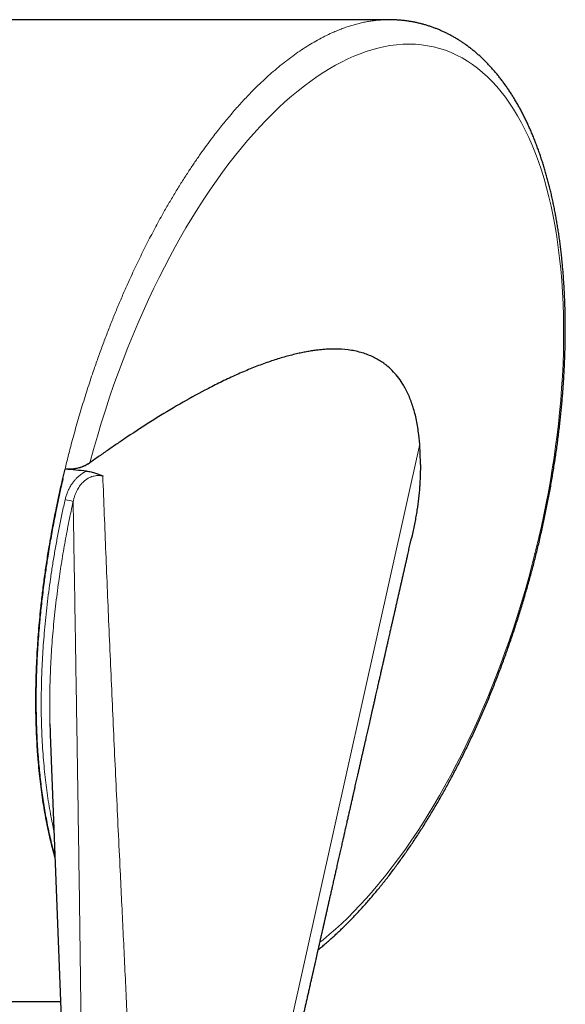
# Model space of a CAD drawing. Units: millimetres. Extents: x 8 to 927, y 12 to 1100.
# Drawn here: x 547 to 575, y 511 to 562 of the extents above; entities that cross this region are included whole.
import ezdxf

# ---------------------------------------------------------------- set-up
doc = ezdxf.new("R2010")
doc.units = ezdxf.units.MM

msp = doc.modelspace()

# ---------------------------------------------------------------- linework, layer by layer
at = {"color": 7, "linetype": 'Continuous', "lineweight": 30}
for p, q in [((566.264, 561.796), (532.894, 561.796)), ((563.472, 544.823), (563.337, 544.823)), ((567.878, 539.932), (567.825, 540.409)), ((567.878, 539.93), (567.825, 540.409)), ((567.825, 540.408), (567.825, 540.408)), ((567.904, 538.96), (567.879, 539.898)), ((567.906, 538.871), (567.899, 538.282)), ((567.905, 538.871), (567.904, 538.96)), ((567.908, 538.871), (567.906, 538.871)), ((567.918, 538.881), (567.918, 538.977)), ((549.481, 538.147), (549.594, 538.636)), ((549.481, 538.147), (549.594, 538.636)), ((549.481, 538.147), (549.481, 538.147)), ((548.112, 525.432), (548.121, 525.185)), ((548.83, 524.958), (549.914, 496.97)), ((532.894, 511.196), (549.363, 511.196))]:
    msp.add_line(p, q, dxfattribs=at)
at = {"color": 8, "linetype": 'Continuous', "lineweight": 0}
for p, q in [((557.76, 494.512), (567.878, 539.932)), ((567.881, 539.897), (567.881, 539.897))]:
    msp.add_line(p, q, dxfattribs=at)
at = {"color": 8, "linetype": 'Continuous', "lineweight": 0, "flags": 128}
msp.add_lwpolyline([(562.73, 514.261), (562.893, 514.389), (563.209, 514.651), (563.525, 514.926), (563.84, 515.214), (564.159, 515.518), (564.476, 515.836), (564.792, 516.165), (565.131, 516.533), (565.467, 516.916), (565.801, 517.312), (566.133, 517.721), (566.458, 518.138), (566.781, 518.568), (567.1, 519.01), (567.416, 519.465), (567.715, 519.91), (568.011, 520.366), (568.303, 520.833), (568.597, 521.317), (568.887, 521.813), (569.173, 522.318), (569.477, 522.874), (569.775, 523.442), (570.068, 524.02), (570.356, 524.609), (570.619, 525.166), (570.876, 525.733), (571.129, 526.307), (571.375, 526.889), (571.605, 527.452), (571.83, 528.022), (572.049, 528.598), (572.266, 529.19), (572.477, 529.788), (572.682, 530.392), (572.895, 531.05), (573.101, 531.713), (573.299, 532.382), (573.489, 533.055), (573.672, 533.738), (573.846, 534.424), (574.011, 535.113), (574.143, 535.7), (574.269, 536.288), (574.388, 536.877), (574.5, 537.466), (574.606, 538.056), (574.703, 538.646), (574.793, 539.23), (574.876, 539.814), (574.951, 540.397), (575.019, 540.977), (575.08, 541.556), (575.137, 542.187), (575.186, 542.815), (575.225, 543.438), (575.256, 544.071), (575.276, 544.699), (575.287, 545.322), (575.288, 545.938), (575.28, 546.546), (575.261, 547.147), (575.232, 547.754), (575.192, 548.352), (575.142, 548.941), (575.084, 549.506), (575.015, 550.06), (574.937, 550.604), (574.849, 551.141), (574.751, 551.667), (574.644, 552.18), (574.532, 552.662), (574.411, 553.131), (574.282, 553.589), (574.142, 554.043), (573.993, 554.483), (573.835, 554.91), (573.669, 555.323), (573.496, 555.721), (573.314, 556.105), (573.121, 556.481), (572.919, 556.842), (572.71, 557.186), (572.503, 557.5), (572.29, 557.8), (572.07, 558.084), (571.839, 558.358), (571.603, 558.616), (571.36, 558.858), (571.111, 559.084), (570.856, 559.293), (570.597, 559.487), (570.327, 559.667), (570.052, 559.83), (569.772, 559.976), (569.484, 560.107), (569.192, 560.22), (568.896, 560.316), (568.59, 560.396), (568.281, 560.458), (567.967, 560.502), (567.649, 560.529), (567.329, 560.538), (567.005, 560.53), (566.673, 560.504), (566.338, 560.46), (566, 560.398), (565.706, 560.33), (565.409, 560.249), (565.112, 560.155), (564.797, 560.042), (564.481, 559.914), (564.165, 559.772), (563.847, 559.616), (563.539, 559.452), (563.231, 559.276), (562.923, 559.086), (562.592, 558.869), (562.261, 558.636), (561.929, 558.39), (561.599, 558.129), (561.263, 557.85), (560.928, 557.556), (560.594, 557.249), (560.261, 556.927), (559.945, 556.607), (559.63, 556.275), (559.316, 555.931), (558.999, 555.569), (558.684, 555.195), (558.372, 554.808), (558.038, 554.38), (557.707, 553.937), (557.378, 553.481), (557.053, 553.013), (556.741, 552.546), (556.433, 552.067), (556.128, 551.576), (555.827, 551.075), (555.543, 550.586), (555.263, 550.087), (554.987, 549.578), (554.711, 549.052), (554.44, 548.516), (554.173, 547.971), (553.891, 547.373), (553.615, 546.766), (553.345, 546.149), (553.081, 545.523), (552.83, 544.902), (552.585, 544.273), (552.347, 543.637), (552.116, 542.994), (551.893, 542.344), (551.673, 541.679), (551.462, 541.008), (551.259, 540.331), (551.065, 539.649), (550.879, 538.964), (550.879, 538.964)], dxfattribs=at)
at = {"color": 8, "linetype": 'Continuous', "lineweight": 0}
msp.add_arc((545.9, 520.078), 17.387, 76.3161, 77.7145, dxfattribs=at)
for points, knots in [([(549.184, 536.799), (549.208, 536.916), (549.278, 537.255), (549.401, 537.816), (549.554, 538.481), (549.716, 539.145), (549.869, 539.742), (550.011, 540.275), (550.14, 540.743), (550.273, 541.21), (550.411, 541.677), (550.553, 542.144), (550.7, 542.611), (550.85, 543.076), (551.026, 543.605), (551.231, 544.197), (551.465, 544.85), (551.707, 545.497), (551.954, 546.133), (552.206, 546.757), (552.464, 547.371), (552.727, 547.977), (552.971, 548.517), (553.192, 548.994), (553.391, 549.409), (553.592, 549.82), (553.797, 550.228), (554.005, 550.633), (554.217, 551.035), (554.432, 551.43), (554.68, 551.877), (554.964, 552.371), (555.284, 552.909), (555.608, 553.434), (555.931, 553.935), (556.249, 554.413), (556.565, 554.87), (556.883, 555.314), (557.174, 555.704), (557.436, 556.044), (557.669, 556.338), (557.903, 556.624), (558.139, 556.905), (558.377, 557.181), (558.617, 557.45), (558.859, 557.712), (559.136, 558.004), (559.449, 558.32), (559.799, 558.657), (560.15, 558.977), (560.506, 559.285), (560.867, 559.58), (561.233, 559.86), (561.599, 560.122), (561.966, 560.367), (562.335, 560.594), (562.704, 560.803), (563.073, 560.993), (563.402, 561.145), (563.691, 561.266), (563.94, 561.361), (564.189, 561.447), (564.437, 561.524), (564.684, 561.592), (564.931, 561.65), (565.177, 561.699), (565.422, 561.738), (565.666, 561.767), (565.936, 561.788), (566.144, 561.798), (566.269, 561.795), (566.287, 561.794)], [0, 0, 0, 0, 0.0085579, 0.024861, 0.0411642, 0.057515, 0.0738658, 0.0855509, 0.0972361, 0.108938, 0.12064, 0.132542, 0.1444441, 0.1563633, 0.1682825, 0.1854424, 0.2026023, 0.2198118, 0.2370212, 0.2539854, 0.2709497, 0.2879596, 0.3049697, 0.3171255, 0.3292814, 0.3414534, 0.3536255, 0.3659908, 0.3783561, 0.390738, 0.4031199, 0.4209109, 0.4387019, 0.4565412, 0.4743806, 0.4911344, 0.5078881, 0.5246813, 0.5414744, 0.5534748, 0.5654752, 0.5774898, 0.5895045, 0.6016887, 0.613873, 0.6260721, 0.6382712, 0.6557492, 0.6732272, 0.690749, 0.7082707, 0.7263795, 0.7444882, 0.762646, 0.7808038, 0.7991428, 0.8174818, 0.8358727, 0.8542635, 0.866786, 0.8793095, 0.8918319, 0.9043925, 0.9169542, 0.9295148, 0.9421397, 0.9547645, 0.9674072, 0.9800499, 0.9971399, 1, 1, 1, 1]), ([(549.599, 537.066), (549.615, 537.13), (549.647, 537.257), (549.714, 537.445), (549.796, 537.627), (549.888, 537.793), (549.987, 537.939), (550.089, 538.069), (550.202, 538.19), (550.313, 538.289), (550.414, 538.368), (550.504, 538.429), (550.598, 538.485), (550.664, 538.517), (550.697, 538.533)], [0, 0, 0, 0, 0.103605, 0.207203, 0.313662, 0.420109, 0.506215, 0.592313, 0.680752, 0.76918, 0.82643, 0.883678, 0.94184, 1, 1, 1, 1]), ([(551.54, 538.283), (551.507, 538.289), (551.441, 538.301), (551.333, 538.308), (551.218, 538.303), (551.098, 538.285), (551, 538.258), (550.897, 538.221), (550.791, 538.17), (550.669, 538.092), (550.56, 538.004), (550.464, 537.908), (550.379, 537.807), (550.302, 537.699), (550.228, 537.577), (550.16, 537.44), (550.099, 537.287), (550.049, 537.131), (550.025, 537.024), (550.013, 536.971)], [0, 0, 0, 0, 0.045849, 0.091692, 0.145743, 0.199977, 0.254022, 0.281751, 0.345621, 0.409774, 0.473726, 0.532053, 0.590599, 0.649204, 0.707613, 0.780565, 0.853747, 0.926979, 1, 1, 1, 1]), ([(551.54, 538.283), (551.591, 536.962), (551.668, 534.981), (551.777, 532.329), (551.862, 530.32), (551.951, 528.29), (552.043, 526.237), (552.138, 524.177), (552.235, 522.109), (552.334, 520.031), (552.427, 518.116), (552.511, 516.365), (552.587, 514.78), (552.663, 513.188), (552.739, 511.585), (552.813, 509.973), (552.886, 508.348), (552.956, 506.713), (553.001, 505.61), (553.024, 505.059)], [0, 0, 0, 0, 0.122737, 0.184106, 0.245475, 0.308315, 0.371155, 0.433995, 0.496839, 0.559683, 0.622527, 0.669704, 0.716881, 0.764059, 0.811236, 0.858427, 0.905618, 0.95281, 1, 1, 1, 1]), ([(549.023, 519.983), (548.995, 520.11), (548.931, 520.404), (548.841, 520.88), (548.75, 521.41), (548.67, 521.948), (548.599, 522.495), (548.536, 523.059), (548.482, 523.645), (548.437, 524.252), (548.403, 524.869), (548.38, 525.479), (548.368, 526.081), (548.365, 526.673), (548.37, 527.272), (548.385, 527.878), (548.409, 528.491), (548.442, 529.107), (548.484, 529.723), (548.535, 530.352), (548.596, 530.997), (548.669, 531.657), (548.75, 532.32), (548.842, 532.988), (548.944, 533.662), (549.055, 534.34), (549.177, 535.021), (549.308, 535.703), (549.448, 536.385), (549.549, 536.839), (549.599, 537.066)], [0, 0, 0, 0, 0.026925, 0.062411, 0.098192, 0.133972, 0.16918, 0.204387, 0.241801, 0.279231, 0.316662, 0.354075, 0.388711, 0.42336, 0.458009, 0.492645, 0.527556, 0.562467, 0.596839, 0.631211, 0.667608, 0.704019, 0.740431, 0.776828, 0.813887, 0.850952, 0.88801, 0.925338, 0.962673, 1, 1, 1, 1]), ([(550.013, 536.971), (549.976, 536.801), (549.901, 536.46), (549.796, 535.948), (549.695, 535.435), (549.6, 534.92), (549.509, 534.404), (549.423, 533.887), (549.342, 533.37), (549.261, 532.812), (549.181, 532.215), (549.104, 531.579), (549.035, 530.944), (548.975, 530.31), (548.924, 529.678), (548.881, 529.052), (548.848, 528.433), (548.823, 527.81), (548.807, 527.18), (548.8, 526.545), (548.802, 525.99), (548.811, 525.65), (548.814, 525.518)], [0, 0, 0, 0, 0.0438578, 0.0877157, 0.1316517, 0.1755877, 0.2197645, 0.2639413, 0.3082007, 0.35246, 0.407139, 0.4618179, 0.5166586, 0.5714993, 0.62665, 0.681843, 0.7361765, 0.7905509, 0.8479858, 0.9054207, 0.9630524, 1, 1, 1, 1]), ([(550.481, 504.391), (550.476, 504.93), (550.466, 506.009), (550.449, 507.612), (550.431, 509.205), (550.409, 510.965), (550.385, 512.891), (550.357, 514.98), (550.327, 517.059), (550.297, 519.129), (550.266, 521.192), (550.229, 523.59), (550.185, 526.323), (550.132, 529.635), (550.074, 533.185), (550.033, 535.709), (550.013, 536.971)], [0, 0, 0, 0, 0.047689, 0.095379, 0.143069, 0.190759, 0.254359, 0.317959, 0.381559, 0.445138, 0.508717, 0.572295, 0.667666, 0.763037, 0.881518, 1, 1, 1, 1])]:
    msp.add_open_spline(points, degree=3, knots=knots, dxfattribs=at)
at = {"color": 7, "linetype": 'Continuous', "lineweight": 30}
for points, knots in [([(562.643, 513.875), (562.669, 513.896), (562.762, 513.971), (562.92, 514.104), (563.117, 514.272), (563.313, 514.445), (563.507, 514.622), (563.701, 514.803), (563.895, 514.988), (564.087, 515.177), (564.28, 515.37), (564.471, 515.568), (564.662, 515.77), (564.852, 515.976), (565.042, 516.187), (565.231, 516.4), (565.418, 516.618), (565.604, 516.839), (565.791, 517.065), (565.975, 517.294), (566.159, 517.525), (566.34, 517.76), (566.52, 517.998), (566.7, 518.24), (566.878, 518.485), (567.055, 518.733), (567.231, 518.985), (567.406, 519.24), (567.58, 519.499), (567.753, 519.761), (567.924, 520.026), (568.094, 520.293), (568.262, 520.564), (568.428, 520.837), (568.594, 521.113), (568.757, 521.391), (568.919, 521.673), (569.08, 521.957), (569.24, 522.244), (569.398, 522.533), (569.554, 522.826), (569.709, 523.122), (569.862, 523.419), (570.014, 523.719), (570.164, 524.02), (570.312, 524.325), (570.458, 524.631), (570.603, 524.938), (570.744, 525.247), (570.885, 525.557), (571.023, 525.869), (571.16, 526.184), (571.294, 526.5), (571.427, 526.818), (571.558, 527.137), (571.687, 527.458), (571.815, 527.782), (571.94, 528.106), (572.064, 528.432), (572.185, 528.759), (572.304, 529.087), (572.421, 529.416), (572.536, 529.746), (572.649, 530.077), (572.76, 530.409), (572.868, 530.742), (572.975, 531.076), (573.079, 531.411), (573.182, 531.748), (573.282, 532.086), (573.38, 532.424), (573.476, 532.762), (573.57, 533.1), (573.661, 533.439), (573.75, 533.778), (573.837, 534.117), (573.921, 534.456), (574.003, 534.794), (574.082, 535.132), (574.159, 535.471), (574.235, 535.81), (574.307, 536.149), (574.378, 536.488), (574.446, 536.827), (574.512, 537.166), (574.575, 537.505), (574.636, 537.843), (574.695, 538.181), (574.751, 538.519), (574.805, 538.856), (574.857, 539.192), (574.906, 539.529), (574.953, 539.864), (574.997, 540.199), (575.039, 540.533), (575.078, 540.866), (575.115, 541.199), (575.15, 541.531), (575.182, 541.861), (575.212, 542.189), (575.239, 542.517), (575.264, 542.843), (575.286, 543.168), (575.306, 543.492), (575.323, 543.814), (575.338, 544.135), (575.35, 544.454), (575.36, 544.772), (575.367, 545.088), (575.372, 545.403), (575.375, 545.717), (575.375, 546.029), (575.372, 546.34), (575.367, 546.649), (575.36, 546.957), (575.35, 547.262), (575.337, 547.564), (575.322, 547.865), (575.305, 548.164), (575.285, 548.462), (575.263, 548.759), (575.237, 549.053), (575.21, 549.346), (575.18, 549.637), (575.147, 549.925), (575.112, 550.211), (575.075, 550.495), (575.035, 550.775), (574.992, 551.053), (574.947, 551.327), (574.9, 551.598), (574.85, 551.867), (574.798, 552.134), (574.742, 552.399), (574.685, 552.662), (574.625, 552.922), (574.562, 553.178), (574.497, 553.432), (574.43, 553.682), (574.36, 553.93), (574.287, 554.176), (574.212, 554.418), (574.134, 554.657), (574.054, 554.893), (573.971, 555.127), (573.886, 555.357), (573.798, 555.585), (573.707, 555.809), (573.614, 556.03), (573.518, 556.247), (573.42, 556.461), (573.32, 556.671), (573.217, 556.878), (573.111, 557.081), (573.004, 557.281), (572.893, 557.477), (572.78, 557.669), (572.665, 557.857), (572.547, 558.042), (572.428, 558.222), (572.305, 558.398), (572.181, 558.57), (572.054, 558.739), (571.925, 558.903), (571.793, 559.063), (571.66, 559.218), (571.524, 559.369), (571.387, 559.516), (571.248, 559.658), (571.106, 559.796), (570.963, 559.929), (570.817, 560.058), (570.67, 560.182), (570.521, 560.303), (570.369, 560.418), (570.217, 560.529), (570.063, 560.634), (569.908, 560.735), (569.75, 560.832), (569.591, 560.925), (569.43, 561.013), (569.267, 561.096), (569.102, 561.175), (568.936, 561.249), (568.769, 561.319), (568.601, 561.384), (568.431, 561.444), (568.261, 561.499), (568.089, 561.549), (567.918, 561.595), (567.745, 561.636), (567.571, 561.672), (567.394, 561.704), (567.216, 561.731), (567.037, 561.754), (566.857, 561.772), (566.675, 561.785), (566.493, 561.793), (566.356, 561.796), (566.279, 561.796), (566.264, 561.795)], [0, 0, 0, 0, 0.002214, 0.007796, 0.013301, 0.018804, 0.024306, 0.029808, 0.03531, 0.040814, 0.04632, 0.05183, 0.057344, 0.062863, 0.06839, 0.073926, 0.07938, 0.084902, 0.09042, 0.095924, 0.10141, 0.106869, 0.112295, 0.117766, 0.123216, 0.128661, 0.134103, 0.139542, 0.14498, 0.150421, 0.155852, 0.161269, 0.166675, 0.172072, 0.17746, 0.18284, 0.188215, 0.193586, 0.198954, 0.20432, 0.209686, 0.215053, 0.220425, 0.22573, 0.231069, 0.236405, 0.241728, 0.24703, 0.252302, 0.257536, 0.262807, 0.26806, 0.273304, 0.27854, 0.28377, 0.288994, 0.294215, 0.299442, 0.30465, 0.309843, 0.315023, 0.320191, 0.325348, 0.330497, 0.335638, 0.340774, 0.345905, 0.351034, 0.356162, 0.36129, 0.366421, 0.371497, 0.376581, 0.381668, 0.386747, 0.391811, 0.396852, 0.401862, 0.406875, 0.411896, 0.416908, 0.421912, 0.426911, 0.431905, 0.436896, 0.441885, 0.446866, 0.451838, 0.456803, 0.461763, 0.466719, 0.471672, 0.47663, 0.481566, 0.486506, 0.491445, 0.496382, 0.501311, 0.506232, 0.511136, 0.51602, 0.520929, 0.525827, 0.530717, 0.5356, 0.540477, 0.54535, 0.55022, 0.555089, 0.559958, 0.564829, 0.569703, 0.574581, 0.579465, 0.58436, 0.589229, 0.594077, 0.598939, 0.603815, 0.608701, 0.613597, 0.6185, 0.623408, 0.628319, 0.633232, 0.638144, 0.643054, 0.647958, 0.652856, 0.657747, 0.662594, 0.667485, 0.672395, 0.677318, 0.682252, 0.687192, 0.692134, 0.697001, 0.701947, 0.706894, 0.711842, 0.716794, 0.721749, 0.726711, 0.73168, 0.736662, 0.74166, 0.746661, 0.751664, 0.75667, 0.761678, 0.766689, 0.771704, 0.776721, 0.781742, 0.786765, 0.791791, 0.79682, 0.801851, 0.806875, 0.811863, 0.816904, 0.821932, 0.826948, 0.831954, 0.836948, 0.841933, 0.846909, 0.851877, 0.856838, 0.861793, 0.866743, 0.871689, 0.876634, 0.881599, 0.886461, 0.891335, 0.896219, 0.90111, 0.906005, 0.910903, 0.915801, 0.920696, 0.925587, 0.93047, 0.935345, 0.940209, 0.94506, 0.949896, 0.954711, 0.959489, 0.964377, 0.969265, 0.974156, 0.979053, 0.983958, 0.988875, 0.993807, 0.998756, 1, 1, 1, 1]), ([(567.828, 540.413), (567.79, 540.664), (567.716, 541.165), (567.538, 541.839), (567.313, 542.447), (567.061, 542.938), (566.796, 543.334), (566.529, 543.653), (566.301, 543.869), (566.128, 544.01), (566.018, 544.092), (565.906, 544.17), (565.79, 544.243), (565.671, 544.313), (565.548, 544.378), (565.275, 544.509), (564.83, 544.67), (564.183, 544.797), (563.654, 544.829), (563.268, 544.823), (563.044, 544.812), (562.815, 544.794), (562.581, 544.769), (562.342, 544.736), (562.097, 544.696), (561.846, 544.648), (561.471, 544.568), (560.966, 544.44), (560.32, 544.242), (559.651, 544.006), (558.959, 543.731), (558.242, 543.416), (557.521, 543.073), (556.612, 542.609), (555.505, 541.996), (554.166, 541.193), (553.248, 540.591), (552.784, 540.286)], [0, 0, 0, 0, 0.0291, 0.058122, 0.087451, 0.11746, 0.140523, 0.164293, 0.188891, 0.197381, 0.205981, 0.214696, 0.223528, 0.232481, 0.241559, 0.250764, 0.292359, 0.336038, 0.382, 0.396006, 0.410229, 0.424673, 0.439342, 0.454239, 0.469367, 0.48473, 0.500331, 0.537866, 0.576276, 0.615595, 0.655853, 0.69708, 0.739303, 0.778973, 0.850903, 0.924548, 1, 1, 1, 1]), ([(567.828, 540.413), (567.79, 540.664), (567.716, 541.165), (567.538, 541.839), (567.313, 542.447), (567.061, 542.938), (566.796, 543.334), (566.529, 543.653), (566.301, 543.869), (566.128, 544.01), (566.018, 544.092), (565.906, 544.17), (565.79, 544.243), (565.671, 544.313), (565.548, 544.378), (565.275, 544.509), (564.83, 544.67), (564.183, 544.797), (563.654, 544.829), (563.268, 544.823), (563.044, 544.812), (562.815, 544.794), (562.581, 544.769), (562.342, 544.736), (562.097, 544.696), (561.846, 544.648), (561.471, 544.568), (560.966, 544.44), (560.32, 544.242), (559.651, 544.006), (558.959, 543.731), (558.242, 543.416), (557.521, 543.073), (556.612, 542.609), (555.505, 541.996), (554.166, 541.193), (553.248, 540.591), (552.784, 540.286)], [0, 0, 0, 0, 0.0291, 0.058122, 0.087451, 0.11746, 0.140523, 0.164293, 0.188891, 0.197381, 0.205981, 0.214696, 0.223528, 0.232481, 0.241559, 0.250764, 0.292359, 0.336038, 0.382, 0.396006, 0.410229, 0.424673, 0.439342, 0.454239, 0.469367, 0.48473, 0.500331, 0.537866, 0.576276, 0.615595, 0.655853, 0.69708, 0.739303, 0.778973, 0.850903, 0.924548, 1, 1, 1, 1]), ([(552.784, 540.286), (552.626, 540.18), (552.311, 539.968), (551.835, 539.641), (551.358, 539.307), (551.038, 539.078), (550.879, 538.964)], [0, 0, 0, 0, 0.249916, 0.499866, 0.749917, 1, 1, 1, 1]), ([(552.784, 540.286), (552.626, 540.18), (552.311, 539.968), (551.835, 539.641), (551.358, 539.307), (551.038, 539.078), (550.879, 538.964)], [0, 0, 0, 0, 0.249916, 0.499866, 0.749917, 1, 1, 1, 1]), ([(550.879, 538.964), (550.848, 538.943), (550.787, 538.901), (550.682, 538.843), (550.568, 538.789), (550.455, 538.745), (550.35, 538.711), (550.254, 538.686), (550.154, 538.664), (550.056, 538.648), (549.962, 538.637), (549.872, 538.63), (549.781, 538.627), (549.688, 538.629), (549.625, 538.633), (549.594, 538.636)], [0, 0, 0, 0, 0.099905, 0.200502, 0.303488, 0.407417, 0.478065, 0.54911, 0.621524, 0.694473, 0.753787, 0.813461, 0.874352, 0.935702, 1, 1, 1, 1]), ([(550.879, 538.964), (550.848, 538.943), (550.785, 538.9), (550.68, 538.842), (550.565, 538.788), (550.444, 538.741), (550.317, 538.701), (550.186, 538.67), (550.057, 538.647), (549.931, 538.634), (549.81, 538.627), (549.697, 538.628), (549.625, 538.633), (549.594, 538.636)], [0, 0, 0, 0, 0.101718, 0.203838, 0.305872, 0.407471, 0.5031, 0.598963, 0.694496, 0.774843, 0.855406, 0.935693, 1, 1, 1, 1]), ([(550.697, 538.533), (550.513, 538.551), (550.145, 538.585), (549.778, 538.619), (549.594, 538.636)], [0, 0, 0, 0, 0.499996, 1, 1, 1, 1]), ([(550.697, 538.533), (550.738, 538.528), (550.819, 538.519), (550.939, 538.497), (551.056, 538.469), (551.166, 538.438), (551.266, 538.403), (551.359, 538.367), (551.448, 538.328), (551.508, 538.3), (551.538, 538.284), (551.54, 538.283)], [0, 0, 0, 0, 0.129981, 0.259975, 0.393459, 0.526959, 0.642353, 0.757759, 0.874485, 0.991222, 1, 1, 1, 1]), ([(549.481, 538.147), (549.448, 538.002), (549.365, 537.638), (549.238, 537.054), (549.117, 536.468), (549.016, 535.954), (548.933, 535.513), (548.853, 535.071), (548.803, 534.777), (548.778, 534.629)], [0, 0, 0, 0, 0.12459, 0.311755, 0.499049, 0.624204, 0.749359, 0.87468, 1, 1, 1, 1]), ([(549.184, 536.799), (549.231, 537.024), (549.326, 537.474), (549.429, 537.923), (549.481, 538.147)], [0, 0, 0, 0, 0.499812, 1, 1, 1, 1]), ([(567.899, 538.282), (567.891, 538.095), (567.874, 537.716), (567.815, 537.124), (567.746, 536.617), (567.677, 536.199), (567.619, 535.877), (567.553, 535.548), (567.499, 535.293), (567.465, 535.147), (567.457, 535.112)], [0, 0, 0, 0, 0.181922, 0.36833, 0.56054, 0.659219, 0.75979, 0.862384, 0.967124, 1, 1, 1, 1]), ([(567.873, 537.8), (567.872, 537.772), (567.86, 537.553), (567.814, 537.124), (567.746, 536.617), (567.677, 536.199), (567.619, 535.877), (567.553, 535.548), (567.505, 535.319), (567.477, 535.2), (567.475, 535.191)], [0, 0, 0, 0, 0.032118, 0.259615, 0.494195, 0.614626, 0.737365, 0.862574, 0.990402, 1, 1, 1, 1]), ([(548.778, 534.629), (548.809, 534.81), (548.87, 535.172), (548.969, 535.714), (549.073, 536.257), (549.147, 536.618), (549.184, 536.799)], [0, 0, 0, 0, 0.24969, 0.499504, 0.74969, 1, 1, 1, 1]), ([(557.551, 491.174), (557.553, 491.184), (557.559, 491.215), (557.57, 491.264), (557.583, 491.32), (557.592, 491.363), (557.599, 491.395), (557.605, 491.419), (557.61, 491.446), (557.617, 491.477), (557.626, 491.514), (557.635, 491.557), (557.661, 491.673), (557.688, 491.795), (557.715, 491.921), (557.728, 491.978), (557.739, 492.029), (557.749, 492.072), (557.756, 492.106), (557.763, 492.137), (557.77, 492.169), (557.779, 492.208), (557.789, 492.253), (557.801, 492.306), (557.813, 492.364), (557.827, 492.425), (557.84, 492.485), (557.852, 492.539), (557.862, 492.583), (557.87, 492.617), (557.876, 492.646), (557.882, 492.675), (557.889, 492.706), (557.898, 492.745), (557.908, 492.79), (557.919, 492.842), (557.932, 492.899), (557.947, 492.968), (557.964, 493.046), (557.983, 493.129), (557.999, 493.201), (558.012, 493.261), (558.022, 493.306), (558.03, 493.341), (558.036, 493.369), (558.042, 493.394), (558.048, 493.422), (558.056, 493.459), (558.067, 493.506), (558.08, 493.566), (558.095, 493.633), (558.112, 493.709), (558.129, 493.786), (558.146, 493.863), (558.163, 493.939), (558.181, 494.021), (558.2, 494.107), (558.218, 494.186), (558.233, 494.254), (558.245, 494.309), (558.256, 494.36), (558.267, 494.409), (558.278, 494.457), (558.293, 494.526), (558.314, 494.618), (558.335, 494.713), (558.352, 494.792), (558.366, 494.854), (558.38, 494.914), (558.392, 494.971), (558.404, 495.022), (558.414, 495.068), (558.424, 495.112), (558.434, 495.159), (558.446, 495.214), (558.46, 495.275), (558.474, 495.339), (558.489, 495.404), (558.502, 495.465), (558.516, 495.528), (558.531, 495.594), (558.546, 495.664), (558.561, 495.731), (558.578, 495.804), (558.596, 495.885), (558.616, 495.974), (558.636, 496.067), (558.658, 496.164), (558.681, 496.268), (558.705, 496.375), (558.726, 496.469), (558.744, 496.549), (558.758, 496.613), (558.772, 496.676), (558.785, 496.734), (558.796, 496.784), (558.805, 496.823), (558.812, 496.856), (558.819, 496.887), (558.827, 496.92), (558.836, 496.962), (558.848, 497.013), (558.861, 497.075), (558.876, 497.142), (558.892, 497.212), (558.908, 497.284), (558.924, 497.355), (558.94, 497.428), (558.957, 497.501), (558.973, 497.576), (558.99, 497.652), (559.007, 497.724), (559.021, 497.79), (559.034, 497.847), (559.044, 497.893), (559.052, 497.929), (559.059, 497.961), (559.067, 497.994), (559.075, 498.032), (559.085, 498.074), (559.095, 498.121), (559.11, 498.188), (559.13, 498.278), (559.156, 498.392), (559.179, 498.495), (559.199, 498.584), (559.215, 498.657), (559.231, 498.727), (559.244, 498.787), (559.255, 498.835), (559.263, 498.873), (559.27, 498.904), (559.276, 498.93), (559.282, 498.955), (559.289, 498.985), (559.297, 499.022), (559.307, 499.067), (559.321, 499.132), (559.34, 499.213), (559.363, 499.317), (559.387, 499.424), (559.411, 499.533), (559.433, 499.632), (559.454, 499.721), (559.472, 499.803), (559.488, 499.874), (559.502, 499.936), (559.514, 499.991), (559.525, 500.04), (559.535, 500.086), (559.545, 500.129), (559.555, 500.173), (559.565, 500.22), (559.577, 500.274), (559.591, 500.334), (559.616, 500.443), (559.651, 500.602), (559.698, 500.81), (559.736, 500.98), (559.765, 501.108), (559.783, 501.19), (559.8, 501.264), (559.814, 501.33), (559.827, 501.388), (559.839, 501.438), (559.849, 501.485), (559.86, 501.535), (559.873, 501.59), (559.886, 501.651), (559.902, 501.718), (559.917, 501.789), (559.934, 501.863), (559.951, 501.94), (559.97, 502.023), (559.99, 502.111), (560.009, 502.194), (560.025, 502.267), (560.039, 502.329), (560.051, 502.385), (560.063, 502.437), (560.076, 502.496), (560.092, 502.565), (560.11, 502.647), (560.129, 502.732), (560.149, 502.819), (560.168, 502.903), (560.186, 502.985), (560.204, 503.063), (560.22, 503.137), (560.236, 503.206), (560.251, 503.275), (560.267, 503.346), (560.284, 503.422), (560.303, 503.502), (560.321, 503.585), (560.34, 503.67), (560.359, 503.755), (560.379, 503.841), (560.398, 503.928), (560.418, 504.015), (560.437, 504.097), (560.454, 504.174), (560.47, 504.244), (560.486, 504.317), (560.503, 504.395), (560.523, 504.484), (560.545, 504.578), (560.567, 504.676), (560.59, 504.779), (560.614, 504.886), (560.639, 504.998), (560.663, 505.105), (560.685, 505.202), (560.704, 505.286), (560.721, 505.363), (560.737, 505.433), (560.752, 505.5), (560.767, 505.564), (560.78, 505.625), (560.793, 505.683), (560.807, 505.741), (560.821, 505.805), (560.838, 505.88), (560.857, 505.966), (560.878, 506.06), (560.899, 506.153), (560.92, 506.245), (560.94, 506.335), (560.961, 506.426), (560.981, 506.515), (560.999, 506.596), (561.015, 506.668), (561.03, 506.732), (561.044, 506.794), (561.058, 506.857), (561.073, 506.924), (561.089, 506.996), (561.107, 507.073), (561.126, 507.157), (561.146, 507.248), (561.168, 507.343), (561.19, 507.44), (561.212, 507.538), (561.235, 507.642), (561.259, 507.748), (561.283, 507.855), (561.305, 507.954), (561.326, 508.045), (561.345, 508.129), (561.362, 508.203), (561.377, 508.27), (561.39, 508.33), (561.403, 508.385), (561.414, 508.436), (561.425, 508.483), (561.436, 508.534), (561.45, 508.593), (561.466, 508.664), (561.484, 508.745), (561.502, 508.824), (561.519, 508.899), (561.535, 508.97), (561.551, 509.044), (561.569, 509.123), (561.587, 509.204), (561.604, 509.278), (561.618, 509.341), (561.63, 509.394), (561.641, 509.44), (561.65, 509.482), (561.659, 509.52), (561.669, 509.563), (561.681, 509.617), (561.696, 509.684), (561.713, 509.758), (561.73, 509.837), (561.767, 509.998), (561.811, 510.195), (561.863, 510.423), (561.903, 510.603), (561.946, 510.793), (561.992, 510.997), (562.042, 511.218), (562.083, 511.398), (562.115, 511.539), (562.138, 511.64), (562.162, 511.75), (562.188, 511.863), (562.213, 511.973), (562.238, 512.084), (562.263, 512.195), (562.288, 512.305), (562.311, 512.406), (562.332, 512.498), (562.348, 512.573), (562.362, 512.632), (562.372, 512.677), (562.381, 512.719), (562.391, 512.76), (562.401, 512.806), (562.413, 512.859), (562.427, 512.921), (562.443, 512.989), (562.459, 513.062), (562.476, 513.138), (562.499, 513.241), (562.529, 513.371), (562.559, 513.504), (562.584, 513.614), (562.602, 513.696), (562.62, 513.774), (562.636, 513.845), (562.651, 513.909), (562.664, 513.967), (562.675, 514.018), (562.685, 514.062), (562.695, 514.104), (562.704, 514.147), (562.715, 514.195), (562.728, 514.249), (562.741, 514.31), (562.758, 514.384), (562.778, 514.473), (562.802, 514.577), (562.826, 514.686), (562.849, 514.785), (562.867, 514.867), (562.881, 514.929), (562.894, 514.985), (562.905, 515.034), (562.915, 515.077), (562.923, 515.113), (562.93, 515.145), (562.937, 515.177), (562.946, 515.217), (562.958, 515.267), (562.972, 515.328), (562.987, 515.397), (563.004, 515.472), (563.03, 515.586), (563.064, 515.736), (563.105, 515.916), (563.144, 516.092), (563.187, 516.282), (563.235, 516.492), (563.287, 516.721), (563.339, 516.95), (563.383, 517.147), (563.42, 517.309), (563.449, 517.439), (563.477, 517.561), (563.503, 517.677), (563.529, 517.789), (563.554, 517.902), (563.581, 518.022), (563.61, 518.15), (563.641, 518.285), (563.684, 518.473), (563.738, 518.715), (563.793, 518.955), (563.836, 519.145), (563.866, 519.28), (563.896, 519.41), (563.922, 519.524), (563.944, 519.623), (563.963, 519.707), (563.981, 519.787), (564.001, 519.876), (564.024, 519.978), (564.052, 520.098), (564.08, 520.224), (564.11, 520.356), (564.147, 520.52), (564.191, 520.716), (564.244, 520.946), (564.287, 521.139), (564.322, 521.294), (564.348, 521.409), (564.374, 521.522), (564.399, 521.63), (564.421, 521.727), (564.44, 521.812), (564.457, 521.887), (564.473, 521.96), (564.491, 522.036), (564.51, 522.12), (564.531, 522.213), (564.556, 522.325), (564.585, 522.454), (564.617, 522.595), (564.648, 522.731), (564.682, 522.882), (564.72, 523.047), (564.761, 523.228), (564.802, 523.411), (564.844, 523.595), (564.884, 523.774), (564.924, 523.946), (564.961, 524.113), (565, 524.283), (565.039, 524.453), (565.077, 524.621), (565.113, 524.781), (565.147, 524.93), (565.179, 525.072), (565.211, 525.212), (565.243, 525.355), (565.277, 525.504), (565.312, 525.658), (565.347, 525.815), (565.383, 525.974), (565.419, 526.132), (565.45, 526.266), (565.475, 526.377), (565.495, 526.467), (565.516, 526.56), (565.539, 526.658), (565.562, 526.763), (565.588, 526.874), (565.615, 526.995), (565.645, 527.125), (565.675, 527.259), (565.704, 527.389), (565.733, 527.513), (565.76, 527.632), (565.785, 527.746), (565.81, 527.854), (565.835, 527.965), (565.861, 528.077), (565.886, 528.191), (565.91, 528.296), (565.933, 528.396), (565.956, 528.497), (565.979, 528.601), (566.003, 528.705), (566.025, 528.803), (566.043, 528.88), (566.056, 528.939), (566.066, 528.983), (566.077, 529.032), (566.09, 529.086), (566.104, 529.148), (566.12, 529.218), (566.137, 529.297), (566.157, 529.383), (566.178, 529.477), (566.201, 529.575), (566.223, 529.675), (566.249, 529.79), (566.279, 529.92), (566.311, 530.063), (566.341, 530.196), (566.369, 530.32), (566.395, 530.433), (566.42, 530.54), (566.442, 530.64), (566.463, 530.731), (566.481, 530.811), (566.496, 530.878), (566.51, 530.937), (566.522, 530.993), (566.536, 531.052), (566.55, 531.117), (566.567, 531.188), (566.585, 531.268), (566.605, 531.358), (566.628, 531.458), (566.652, 531.565), (566.678, 531.68), (566.764, 532.06), (566.849, 532.434), (566.933, 532.802), (566.956, 532.902), (566.979, 533.003), (567.001, 533.102), (567.023, 533.198), (567.043, 533.288), (567.062, 533.37), (567.079, 533.444), (567.094, 533.511), (567.107, 533.57), (567.118, 533.618), (567.128, 533.659), (567.137, 533.699), (567.148, 533.748), (567.16, 533.804), (567.175, 533.869), (567.193, 533.946), (567.213, 534.035), (567.236, 534.137), (567.262, 534.25), (567.29, 534.373), (567.32, 534.506), (567.352, 534.647), (567.385, 534.795), (567.421, 534.95), (567.445, 535.056), (567.457, 535.111), (567.457, 535.112)], [0, 0, 0, 0, 0.000636, 0.002026, 0.003259, 0.004334, 0.004877, 0.005368, 0.005918, 0.006607, 0.007436, 0.008404, 0.009435, 0.015068, 0.016484, 0.017767, 0.01888, 0.019823, 0.020595, 0.021159, 0.021868, 0.02273, 0.023745, 0.024854, 0.026227, 0.027583, 0.028922, 0.030221, 0.031113, 0.031872, 0.032498, 0.033038, 0.033742, 0.034596, 0.035599, 0.036751, 0.038051, 0.039374, 0.04135, 0.0432, 0.044924, 0.04615, 0.047168, 0.04794, 0.048473, 0.049, 0.049618, 0.050325, 0.051468, 0.052789, 0.054287, 0.055963, 0.057823, 0.059412, 0.061114, 0.062929, 0.064857, 0.066844, 0.068203, 0.069413, 0.07051, 0.071593, 0.072667, 0.073732, 0.076218, 0.078781, 0.08013, 0.081507, 0.082891, 0.084163, 0.085306, 0.086319, 0.087231, 0.088267, 0.089473, 0.090849, 0.092357, 0.093806, 0.09517, 0.096448, 0.098065, 0.099589, 0.101094, 0.102579, 0.104511, 0.106496, 0.108548, 0.110734, 0.11306, 0.115504, 0.117924, 0.119391, 0.120838, 0.122267, 0.123606, 0.124776, 0.125578, 0.126277, 0.126935, 0.127683, 0.128525, 0.129749, 0.131129, 0.132664, 0.134257, 0.135859, 0.137469, 0.139087, 0.140713, 0.142426, 0.144148, 0.145823, 0.147302, 0.148575, 0.149643, 0.150395, 0.151047, 0.151786, 0.15263, 0.153578, 0.154631, 0.155789, 0.158119, 0.160684, 0.163483, 0.165077, 0.166737, 0.168385, 0.169821, 0.170793, 0.171629, 0.172327, 0.17289, 0.173394, 0.174065, 0.174901, 0.175904, 0.177057, 0.179295, 0.181413, 0.184084, 0.186534, 0.188762, 0.190767, 0.19259, 0.194271, 0.195597, 0.196818, 0.197937, 0.198951, 0.199924, 0.200838, 0.201903, 0.203117, 0.204483, 0.205979, 0.210552, 0.215244, 0.220053, 0.222082, 0.223933, 0.225603, 0.227091, 0.228397, 0.229521, 0.230487, 0.231622, 0.232894, 0.234304, 0.235857, 0.237602, 0.239192, 0.24092, 0.242788, 0.244795, 0.246828, 0.248307, 0.24968, 0.250947, 0.252108, 0.253205, 0.254933, 0.256786, 0.258763, 0.260743, 0.262661, 0.264518, 0.266304, 0.267979, 0.269536, 0.271014, 0.272618, 0.274378, 0.276181, 0.278099, 0.280024, 0.281943, 0.283857, 0.28588, 0.287885, 0.289767, 0.291501, 0.293086, 0.294561, 0.296417, 0.298436, 0.300587, 0.302823, 0.305145, 0.307566, 0.310114, 0.312792, 0.314861, 0.316763, 0.318498, 0.320065, 0.32159, 0.323037, 0.324419, 0.325736, 0.327005, 0.328371, 0.330148, 0.332107, 0.334237, 0.336523, 0.338464, 0.340506, 0.342646, 0.3447, 0.346553, 0.348179, 0.349611, 0.350976, 0.352403, 0.353919, 0.355523, 0.357282, 0.3592, 0.361277, 0.363465, 0.365693, 0.367924, 0.370158, 0.372768, 0.375204, 0.37746, 0.379536, 0.381433, 0.383165, 0.384627, 0.385987, 0.387245, 0.3884, 0.389453, 0.390479, 0.391881, 0.393502, 0.395343, 0.397405, 0.398904, 0.400502, 0.4022, 0.403997, 0.405893, 0.407739, 0.409051, 0.410241, 0.41131, 0.412258, 0.413084, 0.413887, 0.415249, 0.416772, 0.418458, 0.420301, 0.422181, 0.429476, 0.433729, 0.437831, 0.441774, 0.446746, 0.451792, 0.456956, 0.459076, 0.461401, 0.463937, 0.466586, 0.469113, 0.471507, 0.474206, 0.476714, 0.479029, 0.481134, 0.483025, 0.484148, 0.485179, 0.486119, 0.486999, 0.488032, 0.489258, 0.490658, 0.492245, 0.493945, 0.495675, 0.497436, 0.500982, 0.504646, 0.50656, 0.50848, 0.510267, 0.511898, 0.513372, 0.51469, 0.515851, 0.516856, 0.517731, 0.518697, 0.519803, 0.521048, 0.522433, 0.523947, 0.526164, 0.528529, 0.531043, 0.533705, 0.535262, 0.536691, 0.53797, 0.539099, 0.540077, 0.540892, 0.541573, 0.542281, 0.543065, 0.544319, 0.545729, 0.547297, 0.549021, 0.550898, 0.55514, 0.559268, 0.563283, 0.567216, 0.572351, 0.577665, 0.58298, 0.588076, 0.591168, 0.594146, 0.596959, 0.599605, 0.602092, 0.604651, 0.607394, 0.610319, 0.613428, 0.616695, 0.623279, 0.630057, 0.633195, 0.636348, 0.639337, 0.642129, 0.644184, 0.646118, 0.64793, 0.649655, 0.652236, 0.654983, 0.657896, 0.660933, 0.664001, 0.669178, 0.674444, 0.679853, 0.682456, 0.685092, 0.687746, 0.690244, 0.692537, 0.694407, 0.696114, 0.697697, 0.699398, 0.701354, 0.703489, 0.705802, 0.709102, 0.712336, 0.715472, 0.718509, 0.722685, 0.726834, 0.731022, 0.73525, 0.739535, 0.743292, 0.747124, 0.751029, 0.755001, 0.758884, 0.762608, 0.765974, 0.769199, 0.772361, 0.775642, 0.779052, 0.782589, 0.786242, 0.789897, 0.79353, 0.797139, 0.799155, 0.801172, 0.803299, 0.805566, 0.807973, 0.810521, 0.813208, 0.816356, 0.819463, 0.822445, 0.825304, 0.828038, 0.830649, 0.833135, 0.835497, 0.838291, 0.840888, 0.843294, 0.845572, 0.847744, 0.85031, 0.85271, 0.854944, 0.857012, 0.858029, 0.859008, 0.860098, 0.861354, 0.862778, 0.864368, 0.866183, 0.868175, 0.870345, 0.872661, 0.874954, 0.877195, 0.880614, 0.883907, 0.887074, 0.889795, 0.892415, 0.894906, 0.8972, 0.899296, 0.901194, 0.902662, 0.903984, 0.905213, 0.906561, 0.908053, 0.909688, 0.911467, 0.913589, 0.915884, 0.918352, 0.920994, 0.923807, 0.944535, 0.94685, 0.949164, 0.951475, 0.953784, 0.956025, 0.958091, 0.959982, 0.961689, 0.963222, 0.964582, 0.965769, 0.966515, 0.967433, 0.968543, 0.969844, 0.971337, 0.97302, 0.975133, 0.977487, 0.98008, 0.982913, 0.985986, 0.9893, 0.992644, 0.996201, 0.999972, 1, 1, 1, 1]), ([(548.778, 534.629), (548.753, 534.473), (548.688, 534.081), (548.594, 533.455), (548.508, 532.829), (548.44, 532.282), (548.385, 531.813), (548.335, 531.345), (548.305, 531.034), (548.29, 530.879)], [0, 0, 0, 0, 0.124493, 0.31158, 0.498828, 0.624022, 0.749215, 0.874608, 1, 1, 1, 1]), ([(548.29, 530.879), (548.309, 531.077), (548.341, 531.405), (548.391, 531.865), (548.437, 532.257), (548.486, 532.65), (548.538, 533.045), (548.593, 533.44), (548.652, 533.836), (548.713, 534.232), (548.756, 534.497), (548.778, 534.629)], [0, 0, 0, 0, 0.1599343, 0.2646533, 0.3693724, 0.4742073, 0.5790422, 0.6842242, 0.7894063, 0.8947031, 1, 1, 1, 1]), ([(548.121, 525.199), (548.115, 525.354), (548.103, 525.69), (548.093, 526.215), (548.09, 526.772), (548.095, 527.333), (548.107, 527.897), (548.127, 528.471), (548.155, 529.06), (548.192, 529.663), (548.236, 530.269), (548.272, 530.676), (548.29, 530.879)], [0, 0, 0, 0, 0.085774, 0.185395, 0.285698, 0.386002, 0.48497, 0.583937, 0.687934, 0.791968, 0.896002, 1, 1, 1, 1]), ([(548.29, 530.879), (548.278, 530.743), (548.248, 530.412), (548.207, 529.888), (548.169, 529.308), (548.139, 528.731), (548.116, 528.157), (548.1, 527.587), (548.092, 527.022), (548.092, 526.465), (548.099, 525.907), (548.114, 525.345), (548.138, 524.781), (548.169, 524.224), (548.197, 523.859), (548.211, 523.676)], [0, 0, 0, 0, 0.054091, 0.13177, 0.209474, 0.287178, 0.364856, 0.443058, 0.521259, 0.598444, 0.675629, 0.756707, 0.837815, 0.918922, 1, 1, 1, 1]), ([(548.211, 523.676), (548.201, 523.803), (548.178, 524.103), (548.148, 524.586), (548.129, 524.963), (548.122, 525.164), (548.121, 525.185)], [0, 0, 0, 0, 0.255773, 0.60769, 0.959724, 1, 1, 1, 1]), ([(548.814, 525.518), (548.815, 525.443), (548.819, 525.255), (548.827, 525.07), (548.831, 524.958)], [0, 0, 0, 0, 0.396406, 1, 1, 1, 1]), ([(548.211, 523.676), (548.225, 523.522), (548.251, 523.215), (548.299, 522.756), (548.353, 522.299), (548.414, 521.845), (548.481, 521.397), (548.554, 520.956), (548.633, 520.521), (548.719, 520.093), (548.812, 519.67), (548.911, 519.254), (548.999, 518.911), (549.055, 518.71), (549.075, 518.641)], [0, 0, 0, 0, 0.084071, 0.168143, 0.25473, 0.341329, 0.427917, 0.514938, 0.601972, 0.688994, 0.777355, 0.865729, 0.95409, 1, 1, 1, 1]), ([(549.075, 518.639), (549.041, 518.76), (548.966, 519.031), (548.858, 519.468), (548.749, 519.947), (548.649, 520.436), (548.557, 520.933), (548.471, 521.448), (548.393, 521.982), (548.323, 522.537), (548.261, 523.1), (548.228, 523.484), (548.211, 523.676)], [0, 0, 0, 0, 0.080089, 0.180106, 0.280873, 0.38164, 0.480952, 0.580264, 0.685177, 0.790132, 0.895088, 1, 1, 1, 1])]:
    msp.add_open_spline(points, degree=3, knots=knots, dxfattribs=at)

doc.saveas('drawing.dxf')
